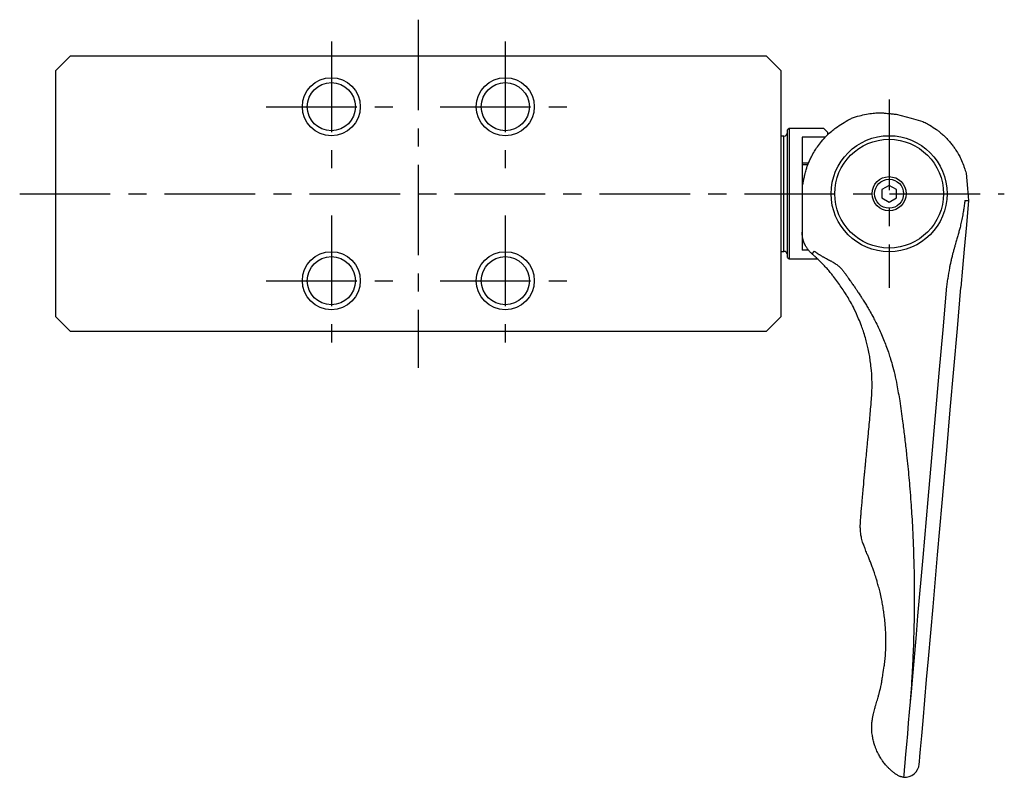
# Model space of a CAD drawing. Extents: x 1 to 449, y 0 to 349.
# Drawn here: x 178 to 314, y 244 to 349 of the extents above; entities that cross this region are included whole.
import ezdxf

# ---------------------------------------------------------------- set-up
doc = ezdxf.new("R2010")
doc.units = 0
doc.header["$LTSCALE"] = 10
doc.linetypes.add('CENTER', pattern=[2, 1.25, -0.25, 0.25, -0.25])
doc.layers.get('0').update_dxf_attribs({"linetype": 'CONTINUOUS'})
doc.layers.add('1', color=1, linetype='CENTER')
doc.layers.add('3', color=3, linetype='CONTINUOUS')

msp = doc.modelspace()

# ---------------------------------------------------------------- linework, layer by layer
for p, q in [((183.31, 341.61), (185.31, 343.61)), ((185.31, 343.61), (281.31, 343.61)), ((281.31, 343.61), (283.31, 341.61)), ((183.31, 307.61), (183.31, 341.61)), ((283.31, 341.61), (283.31, 307.61)), ((284.46, 333.61), (284.26, 333.41)), ((284.26, 315.81), (284.26, 333.41)), ((284.46, 333.61), (284.46, 315.61)), ((289.26, 333.61), (284.46, 333.61)), ((289.76, 333.11), (289.26, 333.61)), ((289.76, 333.11), (289.76, 332.72)), ((283.76, 332.56), (283.31, 332.56)), ((283.76, 316.66), (283.76, 332.56)), ((286.26, 332.4), (286.26, 316.81)), ((289.45, 332.4), (286.26, 332.4)), ((287.15, 328.81), (286.26, 328.81)), ((287.06, 328.61), (286.26, 328.61)), ((298.26, 325.76), (297.26, 325.19)), ((297.26, 325.19), (297.26, 324.03)), ((299.26, 325.19), (298.26, 325.76)), ((299.26, 324.03), (299.26, 325.19)), ((297.26, 324.03), (298.26, 323.45)), ((298.26, 323.45), (299.26, 324.03)), ((308.72, 323.65), (309.22, 323.65)), ((283.31, 316.66), (283.76, 316.66)), ((287.15, 316.81), (286.26, 316.81)), ((287.64, 316.3), (287.96, 316.67)), ((284.26, 315.81), (284.46, 315.61)), ((284.46, 315.61), (288.38, 315.61)), ((185.31, 305.61), (183.31, 307.61)), ((283.31, 307.61), (281.31, 305.61)), ((281.31, 305.61), (185.31, 305.61))]:
    msp.add_line(p, q)
for points in [[(286.31, 325.65, -0.003069), (286.42, 326.2, -0.005187), (286.48, 326.52, -0.000197), (286.61, 327.1, -0.001588), (286.63, 327.18, -0.010997), (286.73, 327.57, -0.006904), (286.91, 328.2, -0.016599), (287.04, 328.57, -0.010308), (287.28, 329.16, -0.020978), (287.54, 329.7, -0.014061), (287.97, 330.47, -0.019285), (288.37, 331.06, -0.01426), (288.95, 331.83, -0.023605), (289.67, 332.63, -0.02782), (290.34, 333.25, -0.01877), (290.92, 333.69, -0.012467), (291.82, 334.29, -0.015598), (292.85, 334.89, -0.033771), (293.35, 335.12, -0.027132), (293.92, 335.3, -0.016025), (294.89, 335.52, -0.008668), (295.85, 335.69, -0.020744), (296.26, 335.73, -0.016848), (296.92, 335.76, -0.019351), (297.49, 335.74, -0.003171), (297.67, 335.72, -0.000766), (298.42, 335.66, -0.007334), (298.69, 335.63, -0.003748), (299.22, 335.57)], [(302.91, 334.58, -0.007595), (303.54, 334.24, -0.01447), (303.86, 334.05, -0.002024), (304.78, 333.46, -0.011948), (304.93, 333.35, -0.017992), (305.3, 333.07, -0.013891), (305.75, 332.68, -0.016029), (306.21, 332.22, -0.014453), (306.69, 331.68, -0.012163), (307.05, 331.23, -0.012296), (307.37, 330.78, -0.018287), (307.78, 330.13, -0.022707), (308.07, 329.59, -0.009801), (308.14, 329.42, -0.001834), (308.51, 328.53, -0.013987), (308.66, 328.15, -0.007864), (308.89, 327.45)], [(308.72, 323.65, -0.001949), (308.64, 323.05, -0.003208), (308.58, 322.68, -0.000048), (308.49, 322.06, -0.001341), (308.48, 322.04, -0.004255), (308.42, 321.68, -0.003653), (308.34, 321.26, -0.004877), (308.27, 320.88, -0.004766), (308.18, 320.49, -0.002727), (308.09, 320.11, -0.003412), (308.01, 319.81, -0.002161), (307.87, 319.28, -0.003732), (307.79, 318.97, -0.000035), (307.61, 318.37, 0.000027), (307.44, 317.76, 0.000005), (307.32, 317.34, 0.000008), (307.25, 317.08, 0.002298), (307.2, 316.91, 0.000791), (307.06, 316.41, 0.00477), (306.95, 315.96, 0.003667), (306.81, 315.38, 0.005446), (306.71, 314.96, 0.004844), (306.61, 314.48, 0.00468), (306.6, 314.4, 0.000271), (306.35, 312.93, 0.004888), (306.29, 312.61, 0.0021), (306.18, 311.87)], [(300.26, 244.13, -0.004353), (300.16, 244.14, -0.009395), (300.12, 244.15, -0.003862), (299.93, 244.19, -0.008479), (299.85, 244.21, -0.042156), (299.66, 244.27, -0.03309), (299.45, 244.39, -0.009029), (299.27, 244.49, -0.018543), (299.19, 244.55, -0.00138), (299.05, 244.66, -0.002413), (298.97, 244.72, -0.001006), (298.81, 244.85, -0.001726), (298.72, 244.93, -0.005297), (298.6, 245.03, -0.004105), (298.44, 245.16, -0.00535), (298.35, 245.25, -0.0043), (298.24, 245.35, -0.007634), (298.13, 245.46, -0.005543), (297.99, 245.6, -0.007666), (297.9, 245.7, -0.004817), (297.76, 245.85, -0.012542), (297.57, 246.09, -0.010596), (297.36, 246.38, -0.006986), (297.23, 246.56, -0.007018), (297.11, 246.75, -0.009605), (296.95, 247.03, -0.009304), (296.79, 247.32, -0.007497), (296.7, 247.49, -0.0061), (296.59, 247.72, -0.013326), (296.44, 248.08, -0.012809), (296.3, 248.46, -0.007749), (296.21, 248.73, -0.008223), (296.14, 248.98, -0.009223), (296.07, 249.27, -0.008403), (296, 249.59, -0.011437), (295.95, 249.89, -0.009015), (295.9, 250.27, -0.012581), (295.88, 250.56, -0.010486), (295.86, 250.91, -0.019143), (295.87, 251.44, -0.019507), (295.93, 251.96, -0.004683), (295.97, 252.25, -0.008075), (296, 252.42, -0.007787), (296.1, 252.89, -0.01046), (296.18, 253.23, -0.002765), (296.29, 253.62, -0.004213), (296.36, 253.88, -0.002068), (296.48, 254.27, 0.002276), (296.59, 254.63, 0.001438), (296.7, 255.01, 0.001829), (296.79, 255.31, 0.005068), (296.82, 255.42, 0.001234), (296.93, 255.86, 0.008048), (297.17, 256.86, 0.016252), (297.26, 257.36, 0.000092), (297.3, 257.6, 0.000031), (297.41, 258.29, 0.000056), (297.59, 259.46, 0.000128), (297.66, 259.97, 0.016056), (297.69, 260.2, 0.004435), (297.76, 261.04, 0.012831), (297.81, 262.29, 0.011734), (297.81, 263.65, 0.007505), (297.76, 264.65, 0.009505), (297.7, 265.44, 0.006536), (297.6, 266.37, 0.007758), (297.49, 267.15, 0.006077), (297.35, 268, 0.006826), (297.21, 268.75, 0.006427), (297.01, 269.64, 0.007664), (296.82, 270.38, 0.004991), (296.63, 271.07, 0.006885), (296.48, 271.56, 0.004868), (296.24, 272.3, 0.006627), (296.05, 272.84, 0.001535), (295.83, 273.42, 0.003285), (295.73, 273.69, 0.000733), (295.62, 273.97, 0.00038), (295.4, 274.51, 0.002525), (295.21, 274.98, -0.001707), (294.94, 275.66, -0.010598), (294.76, 276.13, -0.00857), (294.56, 276.72, -0.02383), (294.46, 277.12, -0.018602), (294.36, 277.65, -0.018094), (294.3, 278.29, -0.021684), (294.29, 278.83, -0.003919), (294.31, 279.32, -0.010803), (294.32, 279.5, -0.000866), (294.38, 280.21, -0.000924), (294.43, 280.87, -0.000248), (294.51, 281.75, 0.000641), (294.54, 282.09, 0.001029), (294.63, 283.12, -0.000463), (294.72, 284.14, -0.000427), (294.87, 285.85, -0.001239), (294.93, 286.44, -0.000373), (294.99, 287.09, -0.000106), (295.21, 289.37, -0.000097), (295.28, 290.17, 0.000341), (295.36, 290.98, 0.001172), (295.38, 291.18, 0.000092), (295.61, 293.73, 0.000528), (295.71, 294.9, 0.000466), (295.83, 296.21, 0.008141), (295.85, 296.5, 0.002495), (295.9, 297.45, 0.019194), (295.9, 298.98, 0.017939), (295.79, 300.6, 0.008214), (295.67, 301.58, 0.010729), (295.55, 302.32, 0.007331), (295.38, 303.2, 0.008763), (295.21, 303.94, 0.009941), (295, 304.72, 0.008576), (294.71, 305.63, 0.010643), (294.45, 306.38, 0.007966), (294.06, 307.36, 0.014077), (293.46, 308.69, 0.017732), (292.92, 309.71, 0.006451), (292.48, 310.46, 0.009108), (292.15, 310.98, 0.005013), (291.65, 311.73, 0.005209), (291.15, 312.44, 0.005927), (290.6, 313.18, 0.009749), (290.26, 313.61, 0.009501), (289.81, 314.14, 0.009263), (289.34, 314.66, 0.002264), (288.97, 315.03, 0.005477), (288.82, 315.19, 0.003343), (288.56, 315.44, 0.001985), (288.13, 315.85, 0.007926), (287.77, 316.18, -0.010152), (287.49, 316.44, -0.011201), (287.38, 316.55, -0.0076), (287.22, 316.72, -0.016766), (287.08, 316.89, -0.015581), (286.94, 317.08, -0.015447), (286.85, 317.22, -0.011387), (286.74, 317.42, -0.017519), (286.62, 317.66, -0.016334), (286.51, 317.93, -0.016697), (286.42, 318.19, -0.021869), (286.37, 318.4, -0.011717), (286.36, 318.46, -0.002144), (286.3, 318.82, -0.018029), (286.28, 319, -0.01068), (286.26, 319.31)], [(287.96, 316.67, 0.002136), (288.21, 316.5, 0.003677), (288.35, 316.41, 0.000069), (288.63, 316.22, 0.001785), (288.65, 316.21, 0.004411), (288.78, 316.13, 0.003543), (288.95, 316.02, 0.005655), (289.13, 315.92, 0.007323), (289.27, 315.84, 0.002033), (289.39, 315.78, 0.000987), (289.62, 315.65, 0.002934), (289.9, 315.51, -0.003344), (290.18, 315.37, -0.006938), (290.31, 315.3, -0.003901), (290.53, 315.17, -0.01213), (290.69, 315.07, -0.007891), (290.93, 314.91, -0.014469), (291.14, 314.76, -0.0146), (291.33, 314.6, -0.013943), (291.5, 314.45, -0.018405), (291.62, 314.32, -0.007646), (291.77, 314.14, -0.007261), (291.92, 313.95, -0.002685), (292.2, 313.59, -0.004895), (292.35, 313.39, -0.00177), (292.57, 313.08, -0.003412), (292.68, 312.92, -0.000977), (292.86, 312.66, -0.000705), (293.11, 312.3, -0.000742), (293.42, 311.85, -0.00083), (293.7, 311.44, -0.002498), (293.97, 311.04, -0.002058), (294.3, 310.54, -0.002166), (294.46, 310.3, -0.001392), (294.7, 309.92, -0.003727), (294.87, 309.65, -0.001801), (295.21, 309.08, -0.006729), (295.54, 308.52, -0.004471), (296.01, 307.67, -0.007085), (296.34, 307.04, -0.005407), (296.75, 306.21, -0.008005), (297.12, 305.41, -0.007102), (297.51, 304.5, -0.007838), (297.83, 303.67, -0.007131), (298.16, 302.74, -0.007687), (298.39, 302.02, -0.005593), (298.69, 301.02, -0.011113), (299.03, 299.69, -0.010401), (299.33, 298.25, -0.008307), (299.72, 296.02, -0.00665), (300.12, 293.22, -0.000778), (300.37, 291.22, -0.002296), (300.45, 290.55, -0.001843), (300.68, 288.56, -0.002325), (300.84, 286.99, -0.00216), (300.99, 285.46, -0.002146), (301.12, 283.92, -0.002325), (301.26, 282.08, -0.002698), (301.37, 280.49, -0.001658), (301.47, 278.83, -0.002229), (301.53, 277.6, -0.001026), (301.57, 276.62, -0.001174), (301.61, 275.76, -0.001985), (301.65, 274.4, -0.001913), (301.69, 273, -0.001753), (301.72, 271.61, -0.002032), (301.73, 270.41, -0.001061), (301.73, 269.35, -0.001315), (301.73, 268.49, -0.001258), (301.73, 267.73, -0.000913), (301.72, 266.69, -0.00225), (301.7, 265.55, -0.001596), (301.66, 263.93, -0.002541), (301.61, 262.23, -0.00247), (301.54, 260.48, -0.001555), (301.53, 260.43, -0.000039), (301.41, 258.14, -0.003792), (301.33, 256.75, -0.002332), (301.16, 254.5)]]:
    msp.add_lwpolyline(points, format="xyb")
at = {"flags": 128}
for points in [[(299.22, 335.57), (301.29, 335.01), (302.91, 334.58)], [(308.89, 327.45), (309.07, 325.32), (309.22, 323.65)], [(309.22, 323.65), (308.93, 320.3), (308.64, 316.95), (308.41, 314.32), (308.18, 311.69)], [(306.18, 311.87), (305.66, 305.84), (305.13, 299.87), (304.62, 294), (304.11, 288.2), (303.61, 282.45), (302.91, 274.45), (302.2, 266.38), (301.98, 263.81), (301.75, 261.2), (301.52, 258.56), (301.29, 255.9), (301.04, 253.09)], [(302.42, 245.95), (302.45, 246.24), (302.51, 246.97), (302.6, 247.99), (302.76, 249.84), (302.95, 251.92), (303.2, 254.77), (303.44, 257.61), (303.69, 260.45), (304.32, 267.61), (304.95, 274.79), (305.58, 281.98), (306.21, 289.17), (306.7, 294.81), (307.19, 300.41), (307.68, 306.04), (308.18, 311.69)], [(301.04, 253.09), (300.91, 251.64), (300.78, 250.11), (300.65, 248.65), (300.53, 247.31), (300.43, 246.11), (300.34, 245.1), (300.28, 244.4), (300.26, 244.13)]]:
    msp.add_lwpolyline(points, dxfattribs=at)
for centre, radius in [((221.31, 336.61), 3.32), ((245.31, 336.61), 3.32), ((298.26, 324.61), 8), ((298.26, 324.61), 7.5), ((298.26, 324.61), 2.35), ((298.26, 324.61), 2), ((221.31, 312.61), 3.32), ((245.31, 312.61), 3.32)]:
    msp.add_circle(centre, radius)
for centre, radius, start, end in [((283.76, 333.06), 0.5, 270, 0), ((283.76, 316.16), 0.5, 0, 90), ((300.43, 246.12), 2, 265, 354.9999)]:
    msp.add_arc(centre, radius, start, end)
at = {"layer": '1'}
for p, q in [((233.31, 348.61), (233.31, 300.61)), ((221.31, 345.61), (221.31, 327.61)), ((245.31, 345.61), (245.31, 327.61)), ((298.26, 337.61), (298.26, 311.61)), ((212.31, 336.61), (230.31, 336.61)), ((236.31, 336.61), (254.31, 336.61)), ((178.31, 324.61), (314.16, 324.61)), ((221.31, 321.61), (221.31, 303.61)), ((245.31, 321.61), (245.31, 303.61)), ((212.31, 312.61), (230.31, 312.61)), ((236.31, 312.61), (254.31, 312.61))]:
    msp.add_line(p, q, dxfattribs=at)
at = {"layer": '3'}
for centre in [(221.31, 336.61), (245.31, 336.61), (221.31, 312.61), (245.31, 312.61)]:
    msp.add_circle(centre, 4, dxfattribs=at)

doc.saveas('drawing.dxf')
